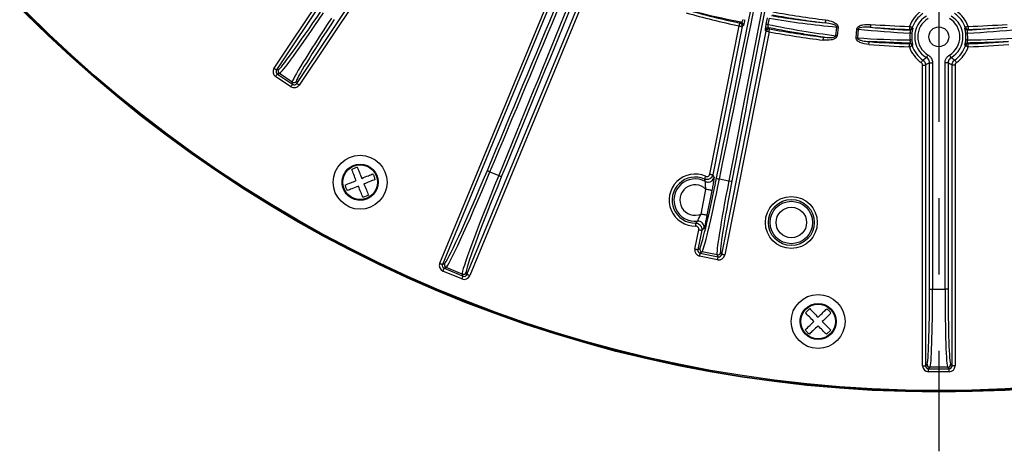
# Model space of a CAD drawing. Extents: x 5 to 417, y 5 to 292.
# Drawn here: x 234 to 267, y 166 to 181 of the extents above; entities that cross this region are included whole.
import ezdxf

# ---------------------------------------------------------------- set-up
doc = ezdxf.new("R2010")
doc.units = 0
doc.linetypes.add('CENTERX2', pattern=[20.32, 12.7, -2.54, 2.54, -2.54])
doc.layers.get('0').update_dxf_attribs({"linetype": 'CONTINUOUS'})
doc.layers.add('中心線', color=11, linetype='CENTERX2')

# ---------------------------------------------------------------- blocks, each defined once
blk = doc.blocks.new('SW_CENTERMARKSYMBOL_0')
at = {"layer": '中心線', "color": 0}
blk.add_line((0, -1), (0, -44.988), dxfattribs=at)

msp = doc.modelspace()

# ---------------------------------------------------------------- linework, layer by layer
at = {"color": 0, "linetype": 'CONTINUOUS'}
for p, q in [((242.839, 179.021), (247.045, 185.317)), ((247.128, 185.261), (242.922, 178.965)), ((243.597, 178.514), (247.803, 184.81)), ((247.886, 184.755), (243.681, 178.459)), ((248.36, 172.53), (252.418, 182.33)), ((252.511, 182.292), (248.453, 172.491)), ((249.268, 172.154), (253.326, 181.954)), ((253.418, 181.916), (249.36, 172.116)), ((257.357, 175.496), (258.337, 180.427)), ((258.435, 180.408), (257.455, 175.476)), ((258.472, 180.432), (258.435, 180.408)), ((259.24, 180.491), (259.282, 180.699)), ((259.336, 180.684), (259.295, 180.477)), ((257.756, 172.823), (259.232, 180.25)), ((259.33, 180.23), (257.854, 172.804)), ((259.232, 180.25), (259.207, 180.286)), ((261.553, 180.102), (261.584, 180.389)), ((261.628, 180.384), (261.596, 180.097)), ((262.231, 180.034), (262.256, 180.323)), ((262.3, 180.319), (262.275, 180.031)), ((264.022, 180.289), (264.006, 180.312)), ((264.086, 180.181), (264.084, 179.974)), ((264.103, 180.379), (264.12, 180.357)), ((265.852, 180.357), (265.868, 180.379)), ((265.888, 179.974), (265.885, 180.182)), ((265.95, 180.289), (267.268, 180.381)), ((265.966, 180.312), (265.95, 180.289)), ((264.024, 179.857), (262.665, 179.905)), ((264.007, 179.835), (264.024, 179.857)), ((264.116, 179.788), (264.098, 179.767)), ((265.873, 179.767), (265.856, 179.788)), ((265.948, 179.858), (265.965, 179.835)), ((264.446, 169.117), (264.445, 179.127)), ((264.545, 179.127), (264.546, 169.117)), ((264.679, 171.664), (264.678, 179.2)), ((264.778, 179.2), (264.779, 171.664)), ((265.195, 171.664), (265.194, 179.2)), ((265.294, 179.2), (265.295, 171.664)), ((265.428, 169.117), (265.427, 179.127)), ((265.527, 179.127), (265.528, 169.117)), ((242.922, 178.965), (242.993, 178.979)), ((243.021, 178.841), (242.95, 178.827)), ((242.95, 178.827), (243.459, 178.486)), ((243.445, 178.558), (243.021, 178.841)), ((243.403, 178.403), (242.894, 178.744)), ((243.459, 178.486), (243.445, 178.558)), ((243.583, 178.585), (243.597, 178.514)), ((245.614, 175.726), (245.428, 175.652)), ((250.034, 175.57), (250.325, 175.449)), ((257.679, 175.333), (257.99, 175.271)), ((246.289, 175.125), (246.259, 174.988)), ((257.065, 174.163), (257.229, 174.988)), ((257.425, 174.949), (257.261, 174.124)), ((245.8, 174.723), (245.986, 174.798)), ((256.861, 173.001), (256.989, 173.645)), ((257.087, 173.626), (256.959, 172.981)), ((257.161, 173.69), (257.087, 173.626)), ((256.959, 172.981), (257.02, 173.022)), ((257.098, 172.904), (257.038, 172.864)), ((257.038, 172.864), (257.638, 172.745)), ((257.598, 172.805), (257.098, 172.904)), ((257.715, 172.884), (257.756, 172.823)), ((257.619, 172.647), (257.018, 172.766)), ((257.638, 172.745), (257.598, 172.805)), ((248.453, 172.491), (248.522, 172.52)), ((249.099, 172.007), (248.468, 172.268)), ((248.576, 172.39), (248.507, 172.361)), ((248.507, 172.361), (249.137, 172.1)), ((249.108, 172.169), (248.576, 172.39)), ((249.239, 172.223), (249.268, 172.154)), ((249.137, 172.1), (249.108, 172.169)), ((264.779, 171.664), (265.195, 171.664)), ((260.686, 171.019), (260.543, 170.879)), ((260.381, 170.503), (260.364, 170.598)), ((261.539, 170.722), (261.564, 170.584)), ((261.242, 170.164), (261.385, 170.304)), ((264.546, 169.117), (264.595, 169.166)), ((264.695, 169.066), (264.646, 169.017)), ((264.646, 169.017), (265.328, 169.017)), ((265.28, 169.066), (264.695, 169.066)), ((265.328, 169.017), (265.28, 169.066)), ((265.38, 169.166), (265.428, 169.117)), ((265.328, 168.917), (264.646, 168.917))]:
    msp.add_line(p, q, dxfattribs=at)
at = {"color": 0, "linetype": 'CONTINUOUS', "flags": 128}
for points in [[(258.337, 180.427), (258.341, 180.446), (258.345, 180.464), (258.349, 180.481), (258.352, 180.495), (258.355, 180.508), (258.357, 180.517), (258.358, 180.523), (258.358, 180.525)], [(258.337, 180.427), (258.356, 180.424), (258.374, 180.42), (258.391, 180.417), (258.405, 180.414), (258.418, 180.412), (258.427, 180.41), (258.433, 180.408), (258.435, 180.408)], [(258.358, 180.525), (258.363, 180.528), (258.395, 180.549)], [(261.213, 180.628), (261.21, 180.609), (261.208, 180.59), (261.206, 180.574), (261.204, 180.559), (261.203, 180.546), (261.201, 180.537), (261.201, 180.531), (261.2, 180.528)], [(262.711, 180.48), (262.709, 180.461), (262.708, 180.443), (262.707, 180.426), (262.706, 180.411), (262.705, 180.399), (262.704, 180.389), (262.704, 180.383), (262.703, 180.381)], [(264.009, 180.412), (264.009, 180.393), (264.008, 180.374), (264.007, 180.357), (264.007, 180.342), (264.007, 180.33), (264.006, 180.321), (264.006, 180.315), (264.006, 180.312)], [(264.009, 180.412), (264.027, 180.406), (264.044, 180.399), (264.061, 180.394), (264.075, 180.389), (264.086, 180.385), (264.095, 180.381), (264.101, 180.379), (264.103, 180.379)], [(265.962, 180.412), (265.944, 180.406), (265.927, 180.4), (265.911, 180.394), (265.897, 180.389), (265.885, 180.385), (265.876, 180.382), (265.871, 180.38), (265.868, 180.379)], [(265.962, 180.412), (265.963, 180.393), (265.964, 180.375), (265.964, 180.358), (265.965, 180.343), (265.965, 180.33), (265.965, 180.321), (265.965, 180.315), (265.966, 180.312)], [(259.33, 180.23), (259.311, 180.234), (259.293, 180.237), (259.277, 180.241), (259.262, 180.244), (259.25, 180.246), (259.24, 180.248), (259.235, 180.249), (259.232, 180.25)], [(259.323, 180.365), (259.329, 180.357), (259.348, 180.328)], [(259.33, 180.23), (259.334, 180.249), (259.337, 180.267), (259.34, 180.284), (259.343, 180.298), (259.345, 180.311), (259.346, 180.32), (259.348, 180.326), (259.348, 180.328)], [(261.596, 180.097), (261.591, 180.098), (261.585, 180.098), (261.58, 180.099), (261.574, 180.099), (261.569, 180.1), (261.563, 180.101), (261.558, 180.101), (261.553, 180.102)], [(261.628, 180.384), (261.622, 180.385), (261.617, 180.386), (261.611, 180.386), (261.605, 180.387), (261.6, 180.387), (261.595, 180.388), (261.589, 180.389), (261.584, 180.389)], [(262.256, 180.323), (262.262, 180.322), (262.267, 180.322), (262.273, 180.321), (262.279, 180.321), (262.284, 180.32), (262.289, 180.32), (262.295, 180.319), (262.3, 180.319)], [(261.134, 179.955), (261.136, 179.974), (261.138, 179.992), (261.14, 180.009), (261.142, 180.024), (261.144, 180.037), (261.145, 180.046), (261.146, 180.052), (261.146, 180.054)], [(262.231, 180.034), (262.237, 180.034), (262.242, 180.033), (262.248, 180.033), (262.253, 180.033), (262.259, 180.032), (262.264, 180.032), (262.269, 180.031), (262.275, 180.031)], [(262.657, 179.805), (262.659, 179.824), (262.66, 179.843), (262.661, 179.86), (262.662, 179.875), (262.663, 179.887), (262.664, 179.897), (262.664, 179.903), (262.665, 179.905)], [(264.004, 179.735), (264.004, 179.754), (264.005, 179.772), (264.005, 179.789), (264.006, 179.804), (264.006, 179.817), (264.007, 179.826), (264.007, 179.832), (264.007, 179.835)], [(264.004, 179.735), (264.022, 179.741), (264.039, 179.747), (264.055, 179.752), (264.07, 179.757), (264.081, 179.761), (264.09, 179.764), (264.096, 179.766), (264.098, 179.767)], [(265.968, 179.735), (265.95, 179.741), (265.932, 179.747), (265.916, 179.752), (265.902, 179.757), (265.89, 179.761), (265.881, 179.764), (265.876, 179.766), (265.873, 179.767)], [(265.968, 179.735), (265.967, 179.754), (265.967, 179.773), (265.966, 179.79), (265.966, 179.805), (265.965, 179.817), (265.965, 179.826), (265.965, 179.832), (265.965, 179.835)], [(264.579, 179.373), (264.58, 179.375), (264.583, 179.38), (264.588, 179.388), (264.595, 179.399), (264.602, 179.412), (264.611, 179.427), (264.62, 179.442), (264.63, 179.459)], [(265.393, 179.373), (265.391, 179.375), (265.388, 179.38), (265.384, 179.388), (265.377, 179.399), (265.37, 179.412), (265.361, 179.427), (265.352, 179.442), (265.342, 179.459)], [(264.401, 179.21), (264.412, 179.226), (264.422, 179.241), (264.432, 179.255), (264.441, 179.267), (264.448, 179.277), (264.453, 179.285), (264.456, 179.29), (264.458, 179.292)], [(264.445, 179.127), (264.464, 179.127), (264.482, 179.127), (264.499, 179.127), (264.514, 179.127), (264.527, 179.127), (264.536, 179.127), (264.542, 179.127), (264.545, 179.127)], [(264.678, 179.2), (264.68, 179.2), (264.686, 179.2), (264.696, 179.2), (264.708, 179.2), (264.723, 179.2), (264.74, 179.2), (264.759, 179.2), (264.778, 179.2)], [(265.294, 179.2), (265.292, 179.2), (265.285, 179.2), (265.276, 179.2), (265.264, 179.2), (265.249, 179.2), (265.232, 179.2), (265.213, 179.2), (265.194, 179.2)], [(265.527, 179.127), (265.508, 179.127), (265.489, 179.127), (265.472, 179.127), (265.457, 179.127), (265.445, 179.127), (265.436, 179.127), (265.43, 179.127), (265.427, 179.127)], [(265.57, 179.21), (265.56, 179.226), (265.549, 179.241), (265.54, 179.255), (265.531, 179.267), (265.524, 179.278), (265.519, 179.285), (265.516, 179.29), (265.514, 179.292)], [(242.839, 179.021), (242.855, 179.01), (242.87, 179), (242.884, 178.99), (242.897, 178.982), (242.907, 178.975), (242.915, 178.97), (242.92, 178.967), (242.922, 178.965)], [(242.894, 178.744), (242.905, 178.759), (242.915, 178.775), (242.924, 178.789), (242.933, 178.801), (242.94, 178.812), (242.945, 178.819), (242.948, 178.825), (242.95, 178.827)], [(243.403, 178.403), (243.414, 178.419), (243.424, 178.434), (243.434, 178.449), (243.442, 178.461), (243.449, 178.471), (243.454, 178.479), (243.457, 178.484), (243.459, 178.486)], [(243.681, 178.459), (243.665, 178.469), (243.649, 178.479), (243.635, 178.489), (243.623, 178.497), (243.612, 178.504), (243.605, 178.509), (243.6, 178.513), (243.597, 178.514)], [(245.577, 175.28), (245.557, 175.331), (245.536, 175.382), (245.517, 175.431), (245.497, 175.479), (245.479, 175.525), (245.461, 175.57), (245.444, 175.612), (245.428, 175.652)], [(245.614, 175.726), (245.63, 175.686), (245.647, 175.644), (245.665, 175.6), (245.683, 175.553), (245.702, 175.505), (245.722, 175.456), (245.742, 175.406), (245.763, 175.355)], [(257.357, 175.496), (257.376, 175.492), (257.394, 175.488), (257.41, 175.485), (257.425, 175.482), (257.437, 175.48), (257.447, 175.478), (257.453, 175.477), (257.455, 175.476)], [(245.837, 175.169), (245.858, 175.118), (245.878, 175.067), (245.898, 175.018), (245.917, 174.97), (245.935, 174.924), (245.953, 174.879), (245.97, 174.837), (245.986, 174.798)], [(257.219, 175.424), (257.211, 175.406), (257.204, 175.389), (257.197, 175.374), (257.191, 175.36), (257.186, 175.349), (257.182, 175.34), (257.179, 175.335), (257.178, 175.332)], [(245.8, 174.723), (245.784, 174.763), (245.767, 174.805), (245.75, 174.849), (245.731, 174.896), (245.712, 174.944), (245.692, 174.993), (245.672, 175.043), (245.651, 175.095)], [(257.425, 174.949), (257.42, 174.95), (257.408, 174.952), (257.39, 174.956), (257.365, 174.961), (257.336, 174.967), (257.302, 174.973), (257.266, 174.981), (257.229, 174.988)], [(256.889, 173.765), (256.888, 173.784), (256.888, 173.802), (256.888, 173.819), (256.887, 173.834), (256.887, 173.847), (256.887, 173.856), (256.887, 173.862), (256.887, 173.865)], [(257.261, 174.124), (257.256, 174.125), (257.244, 174.128), (257.226, 174.131), (257.201, 174.136), (257.172, 174.142), (257.138, 174.149), (257.102, 174.156), (257.065, 174.163)], [(256.989, 173.645), (257.008, 173.642), (257.026, 173.638), (257.043, 173.635), (257.057, 173.632), (257.07, 173.629), (257.079, 173.628), (257.085, 173.626), (257.087, 173.626)], [(256.861, 173.001), (256.88, 172.997), (256.898, 172.994), (256.915, 172.99), (256.929, 172.987), (256.941, 172.985), (256.951, 172.983), (256.957, 172.982), (256.959, 172.981)], [(257.018, 172.766), (257.022, 172.785), (257.026, 172.803), (257.029, 172.819), (257.032, 172.834), (257.034, 172.846), (257.036, 172.856), (257.037, 172.862), (257.038, 172.864)], [(257.619, 172.647), (257.623, 172.665), (257.626, 172.683), (257.629, 172.7), (257.632, 172.715), (257.635, 172.727), (257.637, 172.736), (257.638, 172.742), (257.638, 172.745)], [(257.854, 172.804), (257.835, 172.807), (257.817, 172.811), (257.8, 172.814), (257.786, 172.817), (257.774, 172.82), (257.764, 172.821), (257.758, 172.823), (257.756, 172.823)], [(248.36, 172.53), (248.378, 172.522), (248.395, 172.515), (248.411, 172.509), (248.424, 172.503), (248.436, 172.498), (248.445, 172.495), (248.45, 172.492), (248.453, 172.491)], [(248.468, 172.268), (248.476, 172.286), (248.483, 172.303), (248.489, 172.319), (248.495, 172.333), (248.5, 172.344), (248.503, 172.353), (248.506, 172.359), (248.507, 172.361)], [(249.099, 172.007), (249.106, 172.025), (249.113, 172.042), (249.12, 172.058), (249.125, 172.072), (249.13, 172.083), (249.134, 172.092), (249.136, 172.098), (249.137, 172.1)], [(249.36, 172.116), (249.342, 172.123), (249.325, 172.13), (249.31, 172.137), (249.296, 172.142), (249.284, 172.147), (249.276, 172.151), (249.27, 172.153), (249.268, 172.154)], [(264.679, 171.664), (264.681, 171.664), (264.687, 171.664), (264.697, 171.664), (264.709, 171.664), (264.724, 171.664), (264.741, 171.664), (264.76, 171.664), (264.779, 171.664)], [(265.295, 171.664), (265.293, 171.664), (265.286, 171.664), (265.277, 171.664), (265.265, 171.664), (265.25, 171.664), (265.233, 171.664), (265.214, 171.664), (265.195, 171.664)], [(260.686, 171.019), (260.716, 170.988), (260.748, 170.956), (260.781, 170.922), (260.816, 170.886), (260.852, 170.849), (260.889, 170.811), (260.927, 170.772), (260.965, 170.733)], [(260.822, 170.593), (260.784, 170.632), (260.746, 170.671), (260.709, 170.709), (260.673, 170.746), (260.638, 170.782), (260.604, 170.816), (260.573, 170.849), (260.543, 170.879)], [(261.105, 170.59), (261.144, 170.55), (261.182, 170.511), (261.219, 170.473), (261.255, 170.436), (261.29, 170.401), (261.323, 170.367), (261.355, 170.334), (261.385, 170.304)], [(261.242, 170.164), (261.212, 170.194), (261.18, 170.227), (261.147, 170.261), (261.112, 170.297), (261.076, 170.334), (261.039, 170.372), (261.001, 170.41), (260.962, 170.45)], [(264.446, 169.117), (264.465, 169.117), (264.484, 169.117), (264.501, 169.117), (264.516, 169.117), (264.528, 169.117), (264.538, 169.117), (264.544, 169.117), (264.546, 169.117)], [(264.646, 168.917), (264.646, 168.936), (264.646, 168.955), (264.646, 168.972), (264.646, 168.987), (264.646, 168.999), (264.646, 169.008), (264.646, 169.014), (264.646, 169.017)], [(265.328, 168.917), (265.328, 168.936), (265.328, 168.955), (265.328, 168.972), (265.328, 168.987), (265.328, 168.999), (265.328, 169.009), (265.328, 169.015), (265.328, 169.017)], [(265.528, 169.117), (265.509, 169.117), (265.491, 169.117), (265.474, 169.117), (265.459, 169.117), (265.446, 169.117), (265.437, 169.117), (265.431, 169.117), (265.428, 169.117)]]:
    msp.add_lwpolyline(points, dxfattribs=at)
at = {"color": 0, "linetype": 'CONTINUOUS'}
for centre, radius in [((264.982, 211.258), 43.015), ((264.982, 211.258), 43), ((264.982, 211.258), 42.965), ((264.986, 180.065), 0.33), ((245.707, 175.225), 0.898), ((245.707, 175.225), 0.6), ((245.707, 175.225), 0.577), ((260.073, 173.885), 0.866), ((260.073, 173.885), 0.766), ((260.073, 173.885), 0.707), ((260.073, 173.885), 0.507), ((260.964, 170.591), 0.898), ((260.964, 170.591), 0.6), ((260.964, 170.591), 0.577)]:
    msp.add_circle(centre, radius, dxfattribs=at)
for centre, radius, start, end in [((264.982, 211.258), 31.538, 254.5233, 257.8381), ((264.982, 211.258), 31.439, 254.5233, 257.8381), ((264.982, 211.258), 30.961, 259.6972, 262.985), ((264.982, 211.258), 30.862, 259.6972, 262.985), ((264.986, 180.065), 1.036, 124.3491, 160.4677), ((264.986, 180.065), 0.936, 124.3491, 160.4677), ((264.986, 180.065), 0.803, 120.4296, 239.5855), ((264.986, 180.065), 0.803, 300.4296, 59.5855), ((264.986, 180.065), 0.936, 19.5475, 55.666), ((264.986, 180.065), 1.036, 19.5475, 55.666), ((258.337, 180.427), 0.1, 348.838, 77.7579), ((258.374, 180.452), 0.1, 348.838, 77.8137), ((259.344, 180.767), 0.295, 249.3894, 260.3593), ((264.982, 211.258), 30.862, 265.7802, 268.1942), ((264.986, 180.065), 0.703, 120.4296, 239.5855), ((264.986, 180.065), 0.703, 300.4296, 59.5855), ((264.982, 211.258), 30.862, 271.8209, 274.235), ((259.305, 180.266), 0.1, 79.7022, 168.6773), ((259.33, 180.23), 0.1, 79.7559, 168.6781), ((264.982, 211.258), 31.538, 259.677, 262.9918), ((264.982, 211.258), 31.439, 259.677, 262.9918), ((264.982, 211.258), 30.961, 265.7802, 268.1942), ((264.009, 180.412), 0.1, 268.2536, 340.4092), ((264.025, 180.389), 0.1, 268.2849, 341.3389), ((263.96, 179.574), 0.62, 78.2365, 83.4264), ((265.947, 180.389), 0.1, 198.6727, 271.7345), ((265.962, 180.412), 0.1, 199.606, 271.7624), ((266.012, 179.575), 0.619, 96.5845, 101.7834), ((264.982, 211.258), 30.961, 271.8209, 274.235), ((264.982, 211.258), 31.538, 265.7733, 268.2231), ((264.982, 211.258), 31.439, 265.7733, 268.2231), ((264.004, 179.735), 0.1, 18.6603, 88.1697), ((264.02, 179.757), 0.1, 17.7584, 88.1976), ((264.021, 180.106), 0.146, 272.6253, 295.3113), ((264.986, 180.065), 0.936, 198.6074, 235.666), ((264.986, 180.065), 0.936, 304.3491, 341.4078), ((265.951, 179.757), 0.1, 91.8183, 162.2556), ((265.968, 179.735), 0.1, 91.8443, 161.3558), ((265.95, 180.106), 0.146, 244.6921, 267.402), ((264.982, 211.258), 31.439, 271.7921, 274.2418), ((264.982, 211.258), 31.538, 271.7921, 274.2418), ((264.986, 180.065), 1.036, 198.6074, 235.666), ((264.986, 180.065), 1.036, 304.3491, 341.4078), ((243.077, 178.924), 0.1, 146.3409, 236.175), ((243.5, 178.641), 0.1, 236.342, 326.1751), ((250.1, 175.787), 0.227, 227.5223, 253.1983), ((256.869, 174.631), 0.866, 66.2091, 271.306), ((250.432, 175.649), 0.227, 241.8133, 267.4989), ((256.869, 174.631), 0.766, 66.2091, 271.306), ((256.869, 174.631), 0.707, 61.4523, 276.0628), ((257.302, 175.428), 0.2, 241.5564, 271.2229), ((257.302, 175.428), 0.2, 271.211, 348.6346), ((257.691, 175.508), 0.176, 232.4541, 266.0061), ((258.046, 175.438), 0.176, 251.5098, 285.0624), ((256.869, 174.631), 0.507, 44.7941, 292.721), ((256.965, 173.729), 0.2, 348.8796, 95.9405), ((257.118, 173.003), 0.1, 168.8385, 258.6766), ((257.617, 172.903), 0.1, 258.8405, 348.6751), ((248.615, 172.482), 0.1, 157.5885, 247.4269), ((249.146, 172.262), 0.1, 247.5878, 337.4266), ((264.695, 169.166), 0.1, 180.0894, 269.925), ((265.28, 169.166), 0.1, 270.09, 359.9244)]:
    msp.add_arc(centre, radius, start, end, dxfattribs=at)
for centre, major_axis, ratio, start_param, end_param in [((253.085, 201.031), (75.326, 181.922), 0.034921, 4.58672, 4.712389), ((253.177, 200.993), (75.365, 182.014), 0.034903, 4.58672, 4.712389), ((266.074, 195.653), (75.365, 182.014), 0.034903, 1.570796, 1.696466), ((266.167, 195.615), (75.326, 181.922), 0.034921, 1.570796, 1.696466), ((257.466, 194.4), (21.67, 109.017), 0.034921, 4.543865, 4.712389), ((257.564, 194.38), (21.689, 109.115), 0.034889, 4.543865, 4.712389), ((265.381, 192.827), (21.689, 109.115), 0.034889, 1.570796, 1.73932), ((265.479, 192.807), (21.67, 109.017), 0.034921, 1.570796, 1.73932), ((244.6, 181.391), (1.611, 2.411), 0.034921, 3.176499, 4.543865), ((244.683, 181.336), (1.666, 2.495), 0.033757, 3.176499, 4.543865), ((245.113, 181.049), (1.666, 2.495), 0.033757, 1.73932, 3.106686), ((245.196, 180.993), (1.611, 2.411), 0.034921, 1.73932, 3.106686), ((265.556, 211.195), (31.169, -3.409), 0.999855, 4.620282, 4.693296), ((264.499, 211.311), (30.879, -3.378), 0.999855, 4.654344, 4.727342), ((265.465, 211.216), (30.945, -2.703), 0.999855, 4.697436, 4.753329), ((265.013, 180.063), (0.986, -0.086), 0.999855, 3.099941, 3.332726), ((264.498, 211.216), (30.945, 2.711), 0.999855, 4.671449, 4.727342), ((264.959, 180.063), (0.986, 0.086), 0.999855, 6.092052, 6.324837), ((264.406, 211.308), (31.236, -2.729), 0.999855, 4.731482, 4.787461), ((265.557, 211.309), (31.235, 2.737), 0.999855, 4.637317, 4.693296), ((243.005, 178.91), (-0.196, -0.039), 0.998783, 5.498396, 7.067974), ((243.005, 178.91), (0.0984, 0.0196), 0.996359, 2.356803, 3.926382), ((243.514, 178.57), (0.039, -0.196), 0.998783, 5.498396, 7.067974), ((243.514, 178.57), (-0.0196, 0.0984), 0.996359, 2.356803, 3.926382), ((250.009, 176.123), (1.492, 3.603), 0.034921, 3.176499, 4.58672), ((250.101, 176.085), (1.53, 3.696), 0.034048, 3.176499, 4.58672), ((250.642, 175.861), (1.53, 3.696), 0.034048, 1.696466, 3.106686), ((250.734, 175.823), (1.492, 3.603), 0.034921, 1.696466, 3.106686), ((257.581, 175.865), (0.565, 2.844), 0.034921, 3.176499, 4.543865), ((257.679, 175.846), (0.585, 2.942), 0.033757, 3.176499, 4.543865), ((258.186, 175.745), (0.585, 2.942), 0.033757, 1.73932, 3.106686), ((258.284, 175.726), (0.565, 2.844), 0.034921, 1.73932, 3.106686), ((257.057, 172.962), (-0.166, -0.111), 0.998783, 5.498396, 7.067974), ((257.057, 172.962), (0.0834, 0.0558), 0.996359, 2.356803, 3.926382), ((257.658, 172.843), (0.111, -0.166), 0.998783, 5.498396, 7.067974), ((257.658, 172.843), (-0.0558, 0.0834), 0.996359, 2.356803, 3.926382), ((248.545, 172.453), (-0.185, -0.077), 0.998783, 5.498396, 7.067974), ((248.545, 172.453), (0.0927, 0.0384), 0.996359, 2.356803, 3.926382), ((249.175, 172.192), (0.077, -0.185), 0.998783, 5.498396, 7.067974), ((249.175, 172.192), (-0.0384, 0.0927), 0.996359, 2.356803, 3.926382), ((264.591, 171.664), (0, 2.5), 0.034921, 3.176499, 4.712389), ((264.691, 171.664), (0, 2.6), 0.033578, 3.176499, 4.712389), ((265.282, 171.664), (0, 2.6), 0.033578, 1.570796, 3.106686), ((265.382, 171.664), (0, 2.5), 0.034921, 1.570796, 3.106686), ((264.646, 169.117), (-0.142, -0.142), 0.998783, 5.498396, 7.067974), ((264.646, 169.117), (0.071, 0.071), 0.996359, 2.356803, 3.926382), ((265.328, 169.117), (0.071, -0.071), 0.996359, 5.498396, 7.067974), ((265.328, 169.117), (0.142, -0.142), 0.998783, 5.498396, 7.067974)]:
    msp.add_ellipse(centre, major_axis=major_axis, ratio=ratio, start_param=start_param, end_param=end_param, dxfattribs=at)
for points, knots in [([(258.395, 180.549), (258.24, 180.58), (257.636, 180.702), (257.037, 180.85), (256.592, 180.96)], [0, 0, 0, 0, 0.256182, 1, 1, 1, 1]), ([(259.408, 180.771), (259.556, 180.747), (260.152, 180.651), (260.751, 180.581), (261.2, 180.528)], [0, 0, 0, 0, 0.2491969, 1, 1, 1, 1]), ([(258.395, 180.549), (258.401, 180.55), (258.412, 180.55), (258.429, 180.564), (258.444, 180.584), (258.456, 180.609), (258.462, 180.629), (258.464, 180.639), (258.464, 180.642)], [0, 0, 0, 0, 0.255235, 0.480186, 0.670512, 0.839516, 0.963869, 1, 1, 1, 1]), ([(258.52, 180.634), (258.516, 180.614), (258.508, 180.574), (258.496, 180.519), (258.485, 180.474), (258.476, 180.441), (258.474, 180.435), (258.472, 180.432)], [0, 0, 0, 0, 0.183525, 0.366761, 0.557662, 0.769073, 1, 1, 1, 1]), ([(259.207, 180.286), (259.207, 180.29), (259.207, 180.297), (259.213, 180.341), (259.223, 180.402), (259.233, 180.456), (259.239, 180.485), (259.24, 180.491)], [0, 0, 0, 0, 0.251218, 0.50305, 0.735442, 0.93882, 1, 1, 1, 1]), ([(259.295, 180.477), (259.294, 180.473), (259.292, 180.461), (259.291, 180.446), (259.291, 180.425), (259.292, 180.412), (259.298, 180.392), (259.306, 180.374), (259.318, 180.368), (259.323, 180.365)], [0, 0, 0, 0, 0.052924, 0.200317, 0.233535, 0.426247, 0.45793, 0.722803, 1, 1, 1, 1]), ([(261.584, 180.389), (261.584, 180.391), (261.585, 180.396), (261.582, 180.404), (261.575, 180.415), (261.549, 180.44), (261.498, 180.463), (261.379, 180.503), (261.279, 180.517), (261.2, 180.528)], [0, 0, 0, 0, 0.011827, 0.036505, 0.051879, 0.108143, 0.286376, 0.441128, 1, 1, 1, 1]), ([(261.213, 180.628), (261.3, 180.612), (261.413, 180.591), (261.541, 180.522), (261.597, 180.477), (261.624, 180.428), (261.629, 180.402), (261.628, 180.388), (261.628, 180.384)], [0, 0, 0, 0, 0.510921, 0.659357, 0.846642, 0.918549, 0.980175, 1, 1, 1, 1]), ([(262.256, 180.323), (262.258, 180.333), (262.263, 180.357), (262.291, 180.393), (262.353, 180.437), (262.496, 180.483), (262.624, 180.481), (262.711, 180.48)], [0, 0, 0, 0, 0.0617236, 0.1376696, 0.2591176, 0.5002038, 1, 1, 1, 1]), ([(261.146, 180.054), (260.915, 180.088), (260.305, 180.177), (259.699, 180.293), (259.323, 180.365)], [0, 0, 0, 0, 0.37919, 1, 1, 1, 1]), ([(261.596, 180.097), (261.594, 180.086), (261.589, 180.063), (261.561, 180.028), (261.499, 179.986), (261.353, 179.943), (261.223, 179.95), (261.134, 179.955)], [0, 0, 0, 0, 0.061071, 0.135974, 0.254869, 0.487228, 1, 1, 1, 1]), ([(261.146, 180.054), (261.225, 180.047), (261.338, 180.036), (261.466, 180.05), (261.521, 180.067), (261.544, 180.082), (261.551, 180.094), (261.552, 180.099), (261.553, 180.102)], [0, 0, 0, 0, 0.560258, 0.79861, 0.906144, 0.962016, 0.983444, 1, 1, 1, 1]), ([(262.703, 180.381), (262.626, 180.384), (262.514, 180.39), (262.387, 180.373), (262.331, 180.354), (262.309, 180.339), (262.301, 180.327), (262.3, 180.321), (262.3, 180.319)], [0, 0, 0, 0, 0.546947, 0.794928, 0.904965, 0.961661, 0.98331, 1, 1, 1, 1]), ([(262.703, 180.381), (262.936, 180.361), (263.375, 180.323), (263.815, 180.3), (264.022, 180.289)], [0, 0, 0, 0, 0.530379, 1, 1, 1, 1]), ([(264.031, 180.19), (264.032, 180.196), (264.035, 180.211), (264.04, 180.238), (264.041, 180.255), (264.04, 180.271), (264.036, 180.284), (264.027, 180.287), (264.022, 180.289)], [0, 0, 0, 0, 0.0963343, 0.2830807, 0.4779696, 0.487544, 0.7318891, 1, 1, 1, 1]), ([(264.12, 180.357), (264.12, 180.354), (264.12, 180.349), (264.112, 180.316), (264.101, 180.268), (264.092, 180.22), (264.088, 180.191), (264.086, 180.181)], [0, 0, 0, 0, 0.2485522, 0.4926377, 0.7059609, 0.9009262, 1, 1, 1, 1]), ([(265.885, 180.182), (265.882, 180.201), (265.877, 180.239), (265.866, 180.29), (265.857, 180.329), (265.851, 180.352), (265.852, 180.355), (265.852, 180.357)], [0, 0, 0, 0, 0.19342, 0.391213, 0.594226, 0.807317, 1, 1, 1, 1]), ([(265.95, 180.289), (265.946, 180.288), (265.938, 180.286), (265.932, 180.273), (265.931, 180.251), (265.934, 180.222), (265.938, 180.201), (265.941, 180.19)], [0, 0, 0, 0, 0.209622, 0.427443, 0.624309, 0.812947, 1, 1, 1, 1]), ([(262.657, 179.805), (262.554, 179.82), (262.428, 179.838), (262.301, 179.913), (262.259, 179.951), (262.235, 179.992), (262.23, 180.019), (262.231, 180.033), (262.231, 180.034)], [0, 0, 0, 0, 0.594029, 0.720509, 0.847692, 0.918883, 0.990755, 1, 1, 1, 1]), ([(262.275, 180.031), (262.275, 180.03), (262.274, 180.026), (262.276, 180.018), (262.283, 180.006), (262.305, 179.986), (262.343, 179.967), (262.444, 179.932), (262.553, 179.914), (262.644, 179.907), (262.665, 179.905)], [0, 0, 0, 0, 0.00551, 0.027072, 0.051788, 0.10747, 0.225179, 0.353474, 0.856203, 1, 1, 1, 1]), ([(264.024, 179.857), (264.028, 179.858), (264.036, 179.86), (264.041, 179.875), (264.041, 179.897), (264.037, 179.917), (264.033, 179.938), (264.031, 179.95), (264.028, 179.96)], [0, 0, 0, 0, 0.24028, 0.441535, 0.628248, 0.787097, 0.813235, 1, 1, 1, 1]), ([(264.084, 179.974), (264.086, 179.955), (264.091, 179.916), (264.101, 179.863), (264.11, 179.822), (264.116, 179.794), (264.116, 179.79), (264.116, 179.788)], [0, 0, 0, 0, 0.189089, 0.381692, 0.576767, 0.777508, 1, 1, 1, 1]), ([(265.856, 179.788), (265.856, 179.791), (265.856, 179.796), (265.863, 179.828), (265.873, 179.875), (265.882, 179.926), (265.886, 179.96), (265.888, 179.974)], [0, 0, 0, 0, 0.235183, 0.466204, 0.668354, 0.854775, 1, 1, 1, 1]), ([(265.943, 179.961), (265.942, 179.952), (265.937, 179.934), (265.932, 179.907), (265.931, 179.89), (265.931, 179.876), (265.933, 179.869), (265.938, 179.86), (265.943, 179.859), (265.948, 179.858)], [0, 0, 0, 0, 0.1439388, 0.3235245, 0.4873867, 0.5166691, 0.7089133, 0.7467286, 1, 1, 1, 1]), ([(267.307, 179.906), (267.074, 179.894), (266.621, 179.87), (266.168, 179.862), (265.948, 179.858)], [0, 0, 0, 0, 0.515459, 1, 1, 1, 1]), ([(264.63, 179.459), (264.657, 179.439), (264.711, 179.399), (264.766, 179.307), (264.774, 179.237), (264.778, 179.2)], [0, 0, 0, 0, 0.324543, 0.64908, 1, 1, 1, 1]), ([(265.194, 179.2), (265.197, 179.234), (265.204, 179.301), (265.256, 179.395), (265.313, 179.437), (265.342, 179.459)], [0, 0, 0, 0, 0.32454, 0.649082, 1, 1, 1, 1]), ([(264.445, 179.127), (264.444, 179.137), (264.442, 179.158), (264.427, 179.188), (264.41, 179.203), (264.401, 179.21)], [0, 0, 0, 0, 0.305628, 0.652821, 1, 1, 1, 1]), ([(264.458, 179.292), (264.461, 179.294), (264.473, 179.302), (264.498, 179.318), (264.535, 179.342), (264.564, 179.362), (264.579, 179.373)], [0, 0, 0, 0, 0.079643, 0.28963, 0.620289, 1, 1, 1, 1]), ([(264.458, 179.292), (264.475, 179.278), (264.509, 179.249), (264.539, 179.189), (264.543, 179.147), (264.545, 179.127)], [0, 0, 0, 0, 0.347172, 0.694363, 1, 1, 1, 1]), ([(264.678, 179.2), (264.661, 179.191), (264.62, 179.168), (264.576, 179.144), (264.549, 179.129), (264.545, 179.127)], [0, 0, 0, 0, 0.379713, 0.914198, 1, 1, 1, 1]), ([(264.678, 179.2), (264.675, 179.225), (264.67, 179.271), (264.634, 179.333), (264.597, 179.359), (264.579, 179.373)], [0, 0, 0, 0, 0.350927, 0.675451, 1, 1, 1, 1]), ([(265.393, 179.373), (265.373, 179.358), (265.335, 179.33), (265.301, 179.268), (265.296, 179.223), (265.294, 179.2)], [0, 0, 0, 0, 0.350925, 0.675444, 1, 1, 1, 1]), ([(265.427, 179.127), (265.407, 179.138), (265.363, 179.162), (265.318, 179.187), (265.294, 179.2)], [0, 0, 0, 0, 0.451912, 1, 1, 1, 1]), ([(265.393, 179.373), (265.415, 179.358), (265.455, 179.33), (265.496, 179.304), (265.514, 179.292)], [0, 0, 0, 0, 0.548086, 1, 1, 1, 1]), ([(265.427, 179.127), (265.429, 179.15), (265.434, 179.195), (265.466, 179.253), (265.499, 179.28), (265.514, 179.292)], [0, 0, 0, 0, 0.347173, 0.694372, 1, 1, 1, 1]), ([(265.57, 179.21), (265.563, 179.204), (265.547, 179.19), (265.53, 179.161), (265.528, 179.139), (265.527, 179.127)], [0, 0, 0, 0, 0.3056443, 0.6528236, 1, 1, 1, 1]), ([(245.155, 175.461), (245.193, 175.527), (245.25, 175.629), (245.373, 175.729), (245.447, 175.764), (245.484, 175.782)], [0, 0, 0, 0, 0.478887, 0.73933, 1, 1, 1, 1]), ([(245.763, 175.355), (245.839, 175.385), (245.976, 175.44), (246.086, 175.484), (246.134, 175.503)], [0, 0, 0, 0, 0.559157, 1, 1, 1, 1]), ([(246.208, 175.318), (246.201, 175.35), (246.185, 175.416), (246.151, 175.474), (246.134, 175.503)], [0, 0, 0, 0, 0.49999, 1, 1, 1, 1]), ([(257.219, 175.424), (257.222, 175.422), (257.235, 175.417), (257.262, 175.413), (257.295, 175.42), (257.324, 175.437), (257.347, 175.463), (257.354, 175.485), (257.357, 175.496)], [0, 0, 0, 0, 0.057908, 0.246227, 0.434487, 0.622871, 0.811444, 1, 1, 1, 1]), ([(246.087, 174.764), (246.072, 174.751), (246.025, 174.71), (245.931, 174.664), (245.813, 174.629), (245.656, 174.618), (245.465, 174.66), (245.303, 174.769), (245.203, 174.891), (245.146, 175), (245.112, 175.118), (245.099, 175.276), (245.133, 175.388), (245.155, 175.461)], [0, 0, 0, 0, 0.039677, 0.116449, 0.193154, 0.269926, 0.410966, 0.552007, 0.628712, 0.705483, 0.782188, 0.85896, 1, 1, 1, 1]), ([(245.206, 175.131), (245.268, 175.156), (245.38, 175.201), (245.517, 175.256), (245.577, 175.28)], [0, 0, 0, 0, 0.559159, 1, 1, 1, 1]), ([(246.208, 175.318), (246.146, 175.293), (246.034, 175.248), (245.897, 175.193), (245.837, 175.169)], [0, 0, 0, 0, 0.55916, 1, 1, 1, 1]), ([(257.455, 175.476), (257.448, 175.455), (257.435, 175.411), (257.39, 175.359), (257.331, 175.325), (257.264, 175.312), (257.212, 175.319), (257.185, 175.33), (257.178, 175.332)], [0, 0, 0, 0, 0.1885202, 0.3771073, 0.5655381, 0.7538263, 0.9421201, 1, 1, 1, 1]), ([(257.207, 175.252), (257.205, 175.258), (257.196, 175.286), (257.186, 175.312), (257.178, 175.332)], [0, 0, 0, 0, 0.233563, 1, 1, 1, 1]), ([(257.229, 174.988), (257.224, 175.025), (257.216, 175.094), (257.212, 175.18), (257.21, 175.232), (257.208, 175.249), (257.207, 175.251), (257.207, 175.252)], [0, 0, 0, 0, 0.307557, 0.570274, 0.779056, 0.967076, 1, 1, 1, 1]), ([(257.498, 175.388), (257.499, 175.388), (257.5, 175.384), (257.497, 175.354), (257.484, 175.263), (257.458, 175.121), (257.436, 175.007), (257.425, 174.949)], [0, 0, 0, 0, 0.036556, 0.243683, 0.467049, 0.730221, 1, 1, 1, 1]), ([(257.455, 175.476), (257.458, 175.47), (257.473, 175.441), (257.487, 175.412), (257.498, 175.388)], [0, 0, 0, 0, 0.226756, 1, 1, 1, 1]), ([(245.206, 175.131), (245.214, 175.099), (245.229, 175.033), (245.263, 174.975), (245.28, 174.946)], [0, 0, 0, 0, 0.500006, 1, 1, 1, 1]), ([(245.651, 175.095), (245.575, 175.064), (245.438, 175.009), (245.328, 174.965), (245.28, 174.946)], [0, 0, 0, 0, 0.55916, 1, 1, 1, 1]), ([(256.887, 173.865), (256.89, 173.868), (256.909, 173.889), (256.928, 173.91), (256.944, 173.928)], [0, 0, 0, 0, 0.177142, 1, 1, 1, 1]), ([(256.887, 173.865), (256.909, 173.863), (256.954, 173.86), (257.015, 173.826), (257.061, 173.777), (257.089, 173.714), (257.093, 173.662), (257.088, 173.633), (257.087, 173.626)], [0, 0, 0, 0, 0.1885146, 0.3771028, 0.5655333, 0.7538238, 0.9421092, 1, 1, 1, 1]), ([(256.944, 173.928), (256.946, 173.931), (256.951, 173.938), (256.968, 173.975), (256.993, 174.029), (257.026, 174.096), (257.052, 174.141), (257.065, 174.163)], [0, 0, 0, 0, 0.181376, 0.366819, 0.564231, 0.788102, 1, 1, 1, 1]), ([(257.261, 174.124), (257.253, 174.086), (257.236, 174.002), (257.211, 173.881), (257.187, 173.779), (257.169, 173.708), (257.164, 173.696), (257.161, 173.69)], [0, 0, 0, 0, 0.180985, 0.395216, 0.599289, 0.799576, 1, 1, 1, 1]), ([(256.989, 173.645), (256.99, 173.649), (256.992, 173.663), (256.99, 173.69), (256.976, 173.721), (256.953, 173.746), (256.923, 173.762), (256.9, 173.764), (256.889, 173.765)], [0, 0, 0, 0, 0.057904, 0.246231, 0.434479, 0.622865, 0.811442, 1, 1, 1, 1]), ([(260.364, 170.598), (260.373, 170.674), (260.387, 170.79), (260.462, 170.93), (260.517, 170.99), (260.544, 171.021)], [0, 0, 0, 0, 0.478884, 0.739327, 1, 1, 1, 1]), ([(260.965, 170.733), (261.024, 170.79), (261.13, 170.893), (261.214, 170.976), (261.252, 171.012)], [0, 0, 0, 0, 0.55916, 1, 1, 1, 1]), ([(261.391, 170.869), (261.372, 170.896), (261.332, 170.951), (261.278, 170.992), (261.252, 171.012)], [0, 0, 0, 0, 0.500005, 1, 1, 1, 1]), ([(260.536, 170.314), (260.584, 170.36), (260.67, 170.445), (260.776, 170.548), (260.822, 170.593)], [0, 0, 0, 0, 0.559158, 1, 1, 1, 1]), ([(261.391, 170.869), (261.343, 170.822), (261.257, 170.738), (261.152, 170.635), (261.105, 170.59)], [0, 0, 0, 0, 0.5591581, 1, 1, 1, 1]), ([(261.564, 170.584), (261.555, 170.509), (261.541, 170.392), (261.464, 170.255), (261.408, 170.181), (261.369, 170.151), (261.362, 170.145)], [0, 0, 0, 0, 0.4526163, 0.6987698, 0.9451406, 1, 1, 1, 1]), ([(260.536, 170.314), (260.556, 170.286), (260.595, 170.232), (260.649, 170.191), (260.676, 170.17)], [0, 0, 0, 0, 0.5, 1, 1, 1, 1]), ([(260.962, 170.45), (260.903, 170.392), (260.798, 170.289), (260.713, 170.207), (260.676, 170.17)], [0, 0, 0, 0, 0.559158, 1, 1, 1, 1])]:
    msp.add_open_spline(points, degree=3, knots=knots, dxfattribs=at)

# ---------------------------------------------------------------- block references
at = {"layer": '中心線', "color": 0}
msp.add_blockref('SW_CENTERMARKSYMBOL_0', (264.982, 211.258), dxfattribs=at)

doc.saveas('drawing.dxf')
